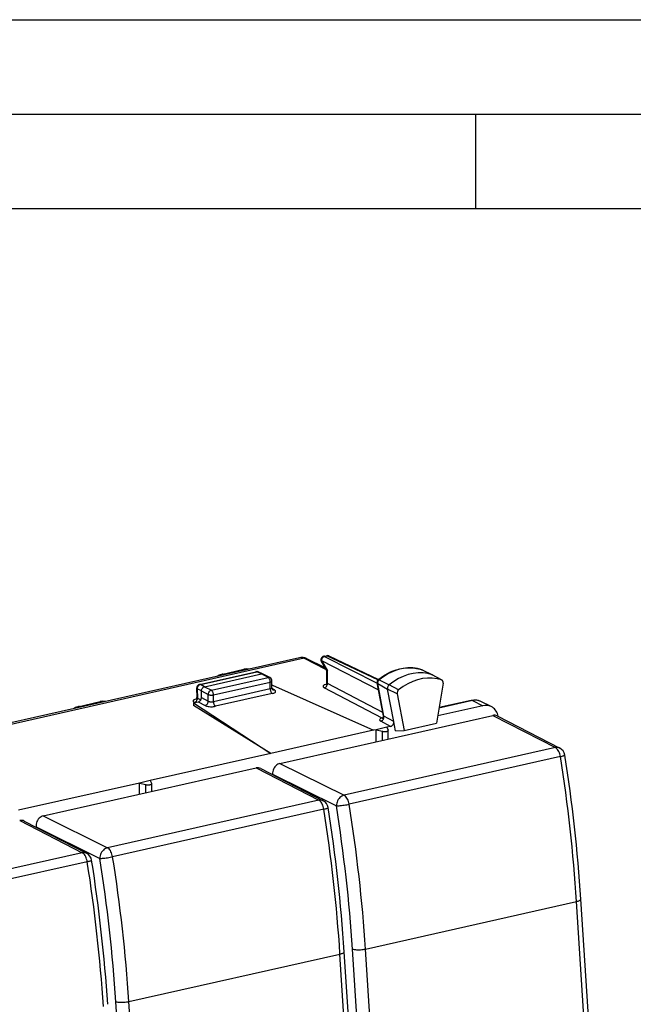
# Model space of a CAD drawing. Extents: x 0 to 420, y 0 to 297.
# Drawn here: x 338 to 370, y 245 to 297 of the extents above; entities that cross this region are included whole.
import ezdxf

# ---------------------------------------------------------------- set-up
doc = ezdxf.new("R2010")
doc.units = 0
doc.layers.get('0').update_dxf_attribs({"linetype": 'CONTINUOUS'})

msp = doc.modelspace()

# ---------------------------------------------------------------- linework, layer by layer
at = {"color": 7}
for p, q in [((0, 297), (420, 297)), ((0, 297), (420, 297)), ((20.000401, 292), (415, 292)), ((361.875, 287), (361.875, 292)), ((25.000401, 287), (410, 287)), ((352.539093, 263.230927), (323.007324, 256.585022)), ((352.774017, 263.202026), (323.201935, 256.547058)), ((352.772522, 263.202759), (352.773682, 263.202179)), ((352.774017, 263.202026), (353.917389, 262.635681)), ((352.9086, 263.188232), (353.872894, 262.710571)), ((353.821747, 263.309479), (353.959412, 263.340454)), ((353.863708, 263.303253), (354.001404, 263.334229)), ((353.863708, 263.303253), (356.647217, 261.885193)), ((354.001404, 263.334229), (356.696838, 262.063385)), ((354.088593, 263.326233), (356.722137, 262.084564)), ((353.693695, 263.012207), (353.986908, 262.518677)), ((353.696655, 263.077759), (354.017731, 262.537354)), ((353.696655, 263.077759), (356.712799, 261.541199)), ((347.243683, 261.8237), (350.226044, 262.494873)), ((347.285645, 261.817474), (350.268036, 262.488647)), ((347.508667, 261.69928), (350.516052, 262.376068)), ((347.865967, 261.51355), (350.873352, 262.190338)), ((348.39917, 262.353516), (349.589478, 262.621399)), ((350.516052, 262.376068), (350.268036, 262.488647)), ((350.60199, 262.368652), (350.3526, 262.481873)), ((350.873352, 262.190338), (350.516052, 262.376068)), ((350.966187, 262.179565), (350.608459, 262.365509)), ((353.986694, 261.907135), (353.986694, 262.519409)), ((354.017731, 261.872284), (354.017731, 262.537354)), ((359.016174, 262.595032), (359.024261, 262.591675)), ((359.037109, 262.586365), (359.016174, 262.595032)), ((359.024261, 262.591675), (359.568542, 262.327881)), ((359.037262, 262.586304), (359.582336, 262.322205)), ((360.057312, 262.056213), (359.568542, 262.327881)), ((360.075714, 262.048035), (359.588501, 262.31897)), ((347.087646, 261.622864), (347.101624, 261.133698)), ((347.11676, 261.592987), (347.130981, 261.095245)), ((347.341614, 261.473816), (347.11676, 261.592987)), ((347.508667, 261.69928), (347.285645, 261.817474)), ((347.508667, 261.69928), (347.865967, 261.51355)), ((347.975891, 261.268463), (350.983276, 261.945251)), ((350.983276, 261.58432), (350.983276, 261.945251)), ((351.073334, 261.642944), (351.073334, 262.002411)), ((351.073364, 261.773254), (351.10083, 261.779449)), ((351.206543, 261.532501), (351.079498, 261.600464)), ((351.10083, 261.779449), (356.456512, 259.393188)), ((356.907043, 260.042847), (353.849701, 261.647247)), ((356.9422, 260.337585), (354.017731, 261.872284)), ((356.975952, 260.160522), (356.644501, 261.899536)), ((356.675446, 261.863037), (357.199341, 261.577087)), ((357.004822, 260.134918), (356.675446, 261.863037)), ((356.754883, 262.068176), (357.286163, 261.801361)), ((357.786896, 261.532471), (357.286163, 261.801361)), ((360.13913, 261.887543), (359.793396, 259.775665)), ((360.057312, 262.056213), (360.075714, 262.048035)), ((347.130981, 261.095245), (347.307037, 260.999146)), ((347.341614, 261.121399), (347.341614, 261.473816)), ((347.341614, 261.473724), (347.698883, 261.288025)), ((347.341614, 261.121399), (347.698883, 260.930359)), ((347.698883, 260.930359), (347.698883, 261.288025)), ((350.983276, 261.58432), (347.975891, 260.907532)), ((347.975891, 260.907532), (347.975891, 261.268463)), ((351.092255, 261.339752), (348.084869, 260.662964)), ((357.526642, 259.859772), (357.199341, 261.577087)), ((357.706879, 261.325806), (357.199341, 261.577087)), ((357.706879, 261.325806), (358.075989, 259.38916)), ((340.794708, 260.642212), (341.985016, 260.910065)), ((346.92392, 260.839478), (347.17453, 260.895874)), ((346.92392, 260.839478), (351.022491, 258.170319)), ((346.92392, 260.839478), (346.92392, 260.698425)), ((351.022491, 258.170319), (346.92392, 260.698425)), ((346.961121, 260.871246), (346.991486, 260.854675)), ((347.17453, 260.895874), (347.530853, 260.705322)), ((362.239563, 260.694641), (359.856018, 260.158234)), ((361.695068, 260.964325), (359.922699, 260.56546)), ((361.630646, 260.974365), (359.926849, 260.590942)), ((361.695068, 260.964325), (362.239563, 260.694641)), ((362.690002, 260.647675), (362.144958, 260.917664)), ((351.497528, 257.643311), (362.77594, 260.181427)), ((357.526642, 259.859772), (357.004822, 260.134918)), ((362.77594, 260.181427), (366.090179, 258.4758)), ((363.010529, 260.153198), (366.32135, 258.44931)), ((357.15683, 259.550812), (356.587555, 259.422668)), ((357.362976, 259.597198), (356.84024, 259.872833)), ((357.362976, 259.597198), (357.15683, 259.550812)), ((357.15683, 259.550812), (357.233521, 259.407715)), ((357.567902, 259.643311), (357.526642, 259.859772)), ((357.619415, 259.372986), (357.567902, 259.643311)), ((358.075989, 259.38916), (359.793396, 259.775665)), ((356.456512, 259.393188), (351.022491, 258.170319)), ((356.587555, 259.422668), (356.456512, 259.393188)), ((356.587555, 258.788788), (356.587555, 259.422668)), ((356.587555, 259.422668), (356.924805, 259.338257)), ((356.924805, 258.864685), (356.924805, 259.338257)), ((357.237091, 259.394287), (357.233521, 259.407715)), ((357.237091, 258.934967), (357.237091, 259.394287)), ((357.619415, 259.372986), (358.075989, 259.38916)), ((366.090179, 258.4758), (354.90036, 255.957611)), ((351.022491, 258.170319), (344.626068, 256.730835)), ((366.35611, 258.00116), (355.16629, 255.482971)), ((351.497528, 257.643311), (354.90036, 255.957611)), ((338.966766, 254.861404), (350.245178, 257.399536)), ((350.245178, 257.399536), (353.559418, 255.693893)), ((350.479767, 257.371307), (353.790588, 255.667404)), ((351.111542, 257.062714), (351.089142, 257.057678)), ((351.11145, 257.064178), (351.112671, 257.045593)), ((351.11145, 257.064178), (354.487457, 255.391769)), ((344.056763, 256.602722), (337.66037, 255.163269)), ((344.626068, 256.730835), (344.056763, 256.602722)), ((344.056763, 256.006866), (344.056763, 256.602722)), ((344.056763, 256.602722), (344.394043, 256.51828)), ((344.394043, 256.082764), (344.394043, 256.51828)), ((344.626068, 256.730835), (344.702759, 256.587769)), ((344.706329, 256.574341), (344.702759, 256.587769)), ((344.706329, 256.153046), (344.706329, 256.574341)), ((353.559418, 255.693893), (342.369598, 253.175705)), ((338.966766, 254.861404), (342.369598, 253.175705)), ((353.825317, 255.219238), (342.635529, 252.70105)), ((337.714417, 254.61763), (341.028656, 252.911987)), ((337.949005, 254.589386), (341.259827, 252.885498)), ((338.580688, 254.282272), (338.581879, 254.263672)), ((338.580688, 254.282272), (341.956696, 252.609863)), ((341.028656, 252.911987), (329.838837, 250.393799)), ((341.294556, 252.437332), (330.104736, 249.919159)), ((356.030182, 247.818146), (367.210144, 250.334122)), ((368.046478, 237.350601), (367.210144, 250.334122)), ((369.108704, 224.487976), (367.436035, 250.455017)), ((343.49942, 245.03624), (354.679382, 247.552216)), ((355.515717, 234.568695), (354.679382, 247.552216)), ((356.577942, 221.70607), (354.905273, 247.673096)), ((357.014465, 221.845108), (355.341827, 247.812134)), ((356.866516, 234.834641), (356.030182, 247.818146)), ((344.483704, 219.063202), (342.811066, 245.030228)), ((344.335754, 232.052734), (343.49942, 245.03624))]:
    msp.add_line(p, q, dxfattribs=at)
for points in [[(352.90863, 263.188232), (352.895081, 263.194275), (352.880981, 263.199219), (352.866516, 263.203064), (352.851624, 263.20575), (352.836487, 263.207336), (352.821106, 263.207703), (352.805481, 263.20697), (352.789795, 263.205078), (352.774048, 263.202026)], [(353.863708, 263.303223), (353.839661, 263.296082), (353.816223, 263.285278), (353.793701, 263.270935), (353.772644, 263.253479), (353.75354, 263.233154), (353.736694, 263.210388), (353.722473, 263.185669), (353.711121, 263.159546), (353.702942, 263.132446), (353.69812, 263.10498), (353.696655, 263.077759)], [(353.863708, 263.303223), (353.858948, 263.30542), (353.854126, 263.307251), (353.849365, 263.308655), (353.844666, 263.309753), (353.839905, 263.310425), (353.835266, 263.31073), (353.830688, 263.310669), (353.826172, 263.310242), (353.821716, 263.309448)], [(354.001404, 263.334229), (353.996643, 263.336426), (353.991821, 263.338196), (353.987061, 263.339661), (353.9823, 263.340698), (353.9776, 263.341431), (353.972961, 263.341736), (353.968384, 263.341675), (353.963867, 263.341248), (353.959412, 263.340454)], [(354.088562, 263.326233), (354.079773, 263.329956), (354.070618, 263.333069), (354.061157, 263.335388), (354.051575, 263.337036), (354.041687, 263.337891), (354.031799, 263.338074), (354.021667, 263.337524), (354.011536, 263.336243), (354.001404, 263.334229)], [(353.696655, 263.077759), (353.693054, 263.069275), (353.690369, 263.061035), (353.688354, 263.05304), (353.687195, 263.045349), (353.686829, 263.037964), (353.687317, 263.030884), (353.68866, 263.024231), (353.690735, 263.018005), (353.693665, 263.012207)], [(356.708282, 262.073456), (356.795624, 262.141541), (356.884735, 262.206177), (356.975464, 262.267303), (357.067688, 262.324768), (357.198914, 262.398804), (357.323669, 262.461182), (357.450165, 262.516785), (357.548248, 262.554749), (357.647003, 262.588501), (357.746307, 262.618042), (357.846008, 262.64325), (357.945984, 262.664093), (358.046051, 262.680511), (358.146057, 262.692444), (358.245819, 262.69989), (358.345245, 262.702789), (358.444122, 262.701141), (358.542297, 262.694885), (358.639587, 262.684021), (358.735748, 262.66861), (358.830688, 262.648621), (358.924225, 262.624084), (359.016174, 262.595032)], [(359.024231, 262.591675), (358.784851, 262.656555), (358.535583, 262.690308), (358.279419, 262.692627), (358.019043, 262.663391), (357.757385, 262.603027), (357.497253, 262.512146), (357.241638, 262.391785), (356.993225, 262.243225), (356.754883, 262.068176)], [(350.268005, 262.488647), (350.263245, 262.490845), (350.258484, 262.492615), (350.253723, 262.49408), (350.248962, 262.495117), (350.244263, 262.49585), (350.239563, 262.496155), (350.235046, 262.496094), (350.23053, 262.495667), (350.226013, 262.494873)], [(350.3526, 262.481873), (350.343933, 262.485352), (350.335083, 262.48822), (350.325928, 262.490356), (350.316589, 262.491821), (350.307068, 262.492615), (350.297424, 262.492676), (350.287659, 262.492004), (350.277893, 262.490662), (350.268005, 262.488647)], [(350.966187, 262.179565), (350.956848, 262.18396), (350.947205, 262.187561), (350.937317, 262.19043), (350.927063, 262.192444), (350.916565, 262.193665), (350.905945, 262.194092), (350.895203, 262.193665), (350.884277, 262.192383), (350.873352, 262.190369)], [(350.983276, 261.945251), (350.982178, 261.972595), (350.978821, 262.000549), (350.973328, 262.028503), (350.96582, 262.055908), (350.956421, 262.082275), (350.945374, 262.106995), (350.9328, 262.129639), (350.919006, 262.149597), (350.904358, 262.166626), (350.888977, 262.180298), (350.873352, 262.190369)], [(359.568542, 262.327881), (359.327698, 262.393066), (359.077087, 262.427063), (358.819397, 262.429321), (358.557556, 262.399963), (358.294373, 262.339294), (358.032776, 262.247864), (357.775696, 262.126831), (357.525879, 261.977417), (357.286194, 261.801331)], [(360.057312, 262.056213), (359.817749, 262.121094), (359.56842, 262.154907), (359.312134, 262.157166), (359.051636, 262.127991), (358.789856, 262.067566), (358.529602, 261.976685), (358.273865, 261.856262), (358.02533, 261.707642), (357.786865, 261.532471)], [(359.037292, 262.586304), (359.035828, 262.586975), (359.034485, 262.587585), (359.03302, 262.588257), (359.031555, 262.588867), (359.030151, 262.589478), (359.028687, 262.590027), (359.027222, 262.590576), (359.025757, 262.591125), (359.024292, 262.591675)], [(359.588562, 262.31897), (359.586365, 262.320129), (359.584229, 262.321228), (359.582092, 262.322327), (359.579895, 262.323364), (359.577637, 262.324341), (359.575378, 262.325256), (359.573181, 262.326172), (359.570862, 262.327026), (359.568542, 262.327881)], [(347.087646, 261.622864), (347.088074, 261.619263), (347.089294, 261.615723), (347.091125, 261.612244), (347.09375, 261.608826), (347.096985, 261.605469), (347.100952, 261.602173), (347.105591, 261.598999), (347.11084, 261.595947), (347.11676, 261.592957)], [(347.285645, 261.817444), (347.261414, 261.810486), (347.23761, 261.799744), (347.214905, 261.785583), (347.193665, 261.768188), (347.174255, 261.747986), (347.157288, 261.725342), (347.142883, 261.700745), (347.131409, 261.674622), (347.123169, 261.647644), (347.118225, 261.620239), (347.11676, 261.592957)], [(347.285645, 261.817444), (347.280823, 261.819641), (347.276062, 261.821472), (347.271301, 261.822876), (347.266541, 261.823975), (347.261902, 261.824646), (347.257263, 261.824951), (347.252625, 261.82489), (347.248108, 261.824463), (347.243713, 261.823669)], [(347.341614, 261.473816), (347.34201, 261.488678), (347.348541, 261.530212), (347.36261, 261.570831), (347.383453, 261.608582), (347.410095, 261.641602), (347.440033, 261.667572), (347.47345, 261.687195), (347.490936, 261.694244), (347.508667, 261.69928)], [(350.983276, 261.945251), (351.000916, 261.949707), (351.017029, 261.954834), (351.031433, 261.96051), (351.043884, 261.966675), (351.054382, 261.973328), (351.062561, 261.980286), (351.068542, 261.987488), (351.072144, 261.994934), (351.073364, 262.00238)], [(350.983276, 261.58429), (351.000916, 261.588806), (351.017029, 261.593933), (351.031433, 261.599731), (351.043884, 261.606079), (351.054382, 261.612854), (351.062561, 261.619995), (351.068542, 261.627502), (351.072144, 261.635132), (351.073364, 261.642944)], [(353.967773, 261.831543), (353.922913, 261.819824), (353.883362, 261.806152), (353.849854, 261.790771), (353.823059, 261.774048), (353.803528, 261.756165), (353.791687, 261.737671), (353.787659, 261.71875), (353.791626, 261.69989), (353.803467, 261.681458), (353.822937, 261.663818), (353.84967, 261.647278)], [(353.84967, 261.647278), (353.873718, 261.654358), (353.897278, 261.665222), (353.9198, 261.679504), (353.940918, 261.69696), (353.960144, 261.717224), (353.977112, 261.739929), (353.991394, 261.764587), (354.002869, 261.79071), (354.011169, 261.817688), (354.016174, 261.845093), (354.017761, 261.872253)], [(356.754883, 262.068176), (356.736145, 262.051025), (356.719238, 262.031433), (356.704529, 262.009705), (356.692322, 261.986389), (356.6828, 261.961975), (356.676331, 261.93689), (356.672913, 261.911682), (356.672546, 261.886902), (356.675476, 261.863037)], [(357.286194, 261.801331), (357.265686, 261.782593), (357.247192, 261.761169), (357.23114, 261.737488), (357.217712, 261.711975), (357.207397, 261.685242), (357.200256, 261.657837), (357.196472, 261.63031), (357.196228, 261.60321), (357.19928, 261.577087)], [(360.139099, 261.887512), (360.141541, 261.910034), (360.141541, 261.93219), (360.138977, 261.953613), (360.13385, 261.973877), (360.126404, 261.992737), (360.11676, 262.009827), (360.104919, 262.024902), (360.091125, 262.03772), (360.075745, 262.048035)], [(346.961121, 260.871277), (346.985413, 260.878235), (347.009216, 260.888916), (347.031982, 260.903076), (347.053284, 260.92041), (347.072754, 260.940613), (347.089905, 260.963196), (347.10437, 260.987732), (347.115906, 261.013794), (347.124329, 261.040771), (347.129333, 261.068115), (347.130981, 261.095276)], [(347.1745, 260.895874), (347.198303, 260.903137), (347.221619, 260.914062), (347.243958, 260.928467), (347.264832, 260.945984), (347.283936, 260.96637), (347.300842, 260.989136), (347.315125, 261.013794), (347.326477, 261.039917), (347.334839, 261.066895), (347.339905, 261.094238), (347.341614, 261.121399)], [(347.865967, 261.51355), (347.842224, 261.506287), (347.818909, 261.495361), (347.79657, 261.480957), (347.775635, 261.463379), (347.756531, 261.443054), (347.739685, 261.420288), (347.725403, 261.395569), (347.713989, 261.369507), (347.705627, 261.342468), (347.700623, 261.315125), (347.698914, 261.288025)], [(347.698914, 261.288025), (347.716248, 261.280273), (347.736633, 261.273438), (347.759644, 261.2677), (347.784851, 261.263062), (347.811707, 261.259766), (347.839661, 261.257812), (347.868103, 261.257202), (347.896545, 261.257996), (347.924377, 261.260193), (347.950989, 261.263672), (347.975891, 261.268494)], [(347.975891, 261.268494), (347.974792, 261.295776), (347.971436, 261.32373), (347.966003, 261.351685), (347.958435, 261.37915), (347.949036, 261.405518), (347.937927, 261.430237), (347.925415, 261.45282), (347.911621, 261.472839), (347.896912, 261.489868), (347.881653, 261.503479), (347.865967, 261.51355)], [(350.983276, 261.584351), (350.984375, 261.557129), (350.987671, 261.529358), (350.993103, 261.501526), (351.000549, 261.474243), (351.009827, 261.447998), (351.020813, 261.42334), (351.033264, 261.400818), (351.046936, 261.380798), (351.061462, 261.363708), (351.076721, 261.349976), (351.092224, 261.339722)], [(351.092224, 261.339722), (351.137573, 261.351624), (351.17749, 261.365662), (351.211182, 261.381592), (351.237976, 261.399048), (351.257385, 261.417664), (351.26886, 261.437134), (351.272339, 261.45697), (351.267639, 261.476868), (351.254944, 261.496338), (351.234436, 261.515015), (351.206543, 261.532471)], [(351.115601, 261.542297), (351.124695, 261.538147), (351.134216, 261.534729), (351.143982, 261.532104), (351.153992, 261.530212), (351.164246, 261.529114), (351.174622, 261.528748), (351.185181, 261.529236), (351.195862, 261.530457), (351.206543, 261.532471)], [(347.082703, 261.05365), (347.03833, 261.042114), (346.999084, 261.028625), (346.965759, 261.013428), (346.939026, 260.996887), (346.919373, 260.979309), (346.907166, 260.960999), (346.902649, 260.942322), (346.905945, 260.923645), (346.916931, 260.905334), (346.935486, 260.887756), (346.961121, 260.871277)], [(347.530823, 260.705322), (347.554626, 260.712585), (347.577942, 260.723511), (347.600342, 260.737854), (347.621277, 260.755432), (347.640442, 260.775696), (347.65741, 260.798401), (347.671814, 260.823059), (347.683411, 260.849121), (347.691833, 260.876038), (347.697083, 260.90332), (347.698914, 260.930359)], [(347.530823, 260.705322), (347.565491, 260.689331), (347.606323, 260.675232), (347.652405, 260.663269), (347.702759, 260.653687), (347.756409, 260.646667), (347.812317, 260.642395), (347.869324, 260.64093), (347.926208, 260.642334), (347.981812, 260.646545), (348.035095, 260.653442), (348.0849, 260.662964)], [(347.698914, 260.930359), (347.716248, 260.922119), (347.736633, 260.914856), (347.759644, 260.90863), (347.784851, 260.903625), (347.811707, 260.899963), (347.839661, 260.897644), (347.868103, 260.89679), (347.896545, 260.897339), (347.924377, 260.899353), (347.950989, 260.902771), (347.975891, 260.907532)], [(347.975891, 260.907532), (347.97699, 260.880371), (347.980286, 260.8526), (347.985718, 260.824768), (347.993103, 260.797485), (348.002441, 260.77124), (348.013428, 260.746582), (348.025879, 260.723999), (348.03949, 260.703979), (348.054077, 260.686951), (348.069275, 260.673157), (348.0849, 260.662964)], [(361.695129, 260.964355), (361.687683, 260.967773), (361.680359, 260.970642), (361.673035, 260.972961), (361.665833, 260.974609), (361.65863, 260.975769), (361.651428, 260.976318), (361.644409, 260.976257), (361.637512, 260.975586), (361.630676, 260.974365)], [(363.057678, 260.129089), (363.03949, 260.205688), (363.015076, 260.278809), (362.984558, 260.347778), (362.948181, 260.412048), (362.906189, 260.471252), (362.85907, 260.52478), (362.807007, 260.572266), (362.750549, 260.613342), (362.690002, 260.647705)], [(356.907043, 260.042847), (356.86554, 260.027222), (356.831421, 260.009766), (356.805481, 259.990845), (356.788269, 259.970947), (356.780212, 259.950562), (356.781555, 259.930054), (356.792175, 259.909973), (356.81189, 259.890747), (356.840271, 259.872864)], [(356.840271, 259.872864), (356.86322, 259.879578), (356.885803, 259.889648), (356.907532, 259.902954), (356.927917, 259.919128), (356.946716, 259.937988), (356.96344, 259.959167), (356.977966, 259.982239), (356.989868, 260.006714), (356.998962, 260.032288), (357.005066, 260.05835), (357.008118, 260.084473), (357.008057, 260.110168), (357.004822, 260.134949)], [(356.907043, 260.042847), (356.913513, 260.044373), (356.919983, 260.046143), (356.926392, 260.048279), (356.9328, 260.050598), (356.939148, 260.053223), (356.945435, 260.056091), (356.951721, 260.059204), (356.957825, 260.062561), (356.963928, 260.066223)], [(357.362976, 259.597168), (357.385681, 259.604065), (357.40802, 259.614258), (357.429504, 259.627686), (357.449707, 259.643982), (357.468323, 259.662903), (357.484985, 259.684143), (357.499329, 259.707214), (357.51123, 259.73175), (357.520325, 259.757324), (357.526489, 259.783386), (357.529602, 259.809448), (357.529724, 259.835083), (357.526672, 259.859741)], [(356.924805, 259.338257), (356.948181, 259.333191), (356.973206, 259.329285), (356.999329, 259.326599), (357.026184, 259.325195), (357.053284, 259.325073), (357.080017, 259.326233), (357.106018, 259.328674), (357.130737, 259.332397), (357.153748, 259.33728), (357.174622, 259.343201), (357.192932, 259.350098), (357.208435, 259.35791), (357.220764, 259.366333), (357.229797, 259.375366), (357.235291, 259.384705), (357.237122, 259.394287)], [(366.32135, 258.44928), (366.298157, 258.460083), (366.274048, 258.468994), (366.249207, 258.475891), (366.223694, 258.480896), (366.197693, 258.483887), (366.171204, 258.484863), (366.144348, 258.483826), (366.117371, 258.480835), (366.090149, 258.475769)], [(366.35614, 258.00116), (366.342224, 258.071411), (366.323242, 258.14032), (366.2995, 258.206421), (366.271484, 258.268372), (366.239807, 258.324951), (366.205139, 258.374878), (366.168091, 258.417236), (366.129517, 258.451111), (366.090149, 258.475769)], [(366.35614, 258.00116), (366.401855, 258.01178), (366.443604, 258.022278), (366.480835, 258.032593), (366.513, 258.042542), (366.539734, 258.051941), (366.56073, 258.060791), (366.575623, 258.068909), (366.584229, 258.076172), (366.586487, 258.08252)], [(351.497498, 257.643311), (351.438416, 257.625), (351.381165, 257.597168), (351.326965, 257.560425), (351.276855, 257.515503), (351.231873, 257.463318), (351.192932, 257.404907), (351.160828, 257.341431), (351.136169, 257.274292), (351.119568, 257.204712), (351.111267, 257.134216), (351.111511, 257.064209)], [(344.394043, 256.51825), (344.417419, 256.513184), (344.442444, 256.509277), (344.468567, 256.506592), (344.495422, 256.505188), (344.522522, 256.505066), (344.549255, 256.506287), (344.575256, 256.508728), (344.599976, 256.512451), (344.622986, 256.517273), (344.64386, 256.523254), (344.66217, 256.530151), (344.677673, 256.537903), (344.690002, 256.546387), (344.699036, 256.555359), (344.704529, 256.564758), (344.70636, 256.574341)], [(354.90033, 255.957596), (354.84137, 255.939285), (354.783508, 255.911758), (354.72821, 255.875565), (354.676331, 255.831497), (354.629089, 255.78035), (354.587463, 255.723282), (354.552246, 255.661392), (354.524109, 255.595963), (354.503723, 255.528275), (354.491394, 255.459732), (354.487488, 255.391769)], [(355.166321, 255.482986), (355.152405, 255.553238), (355.133423, 255.622147), (355.10968, 255.688248), (355.081665, 255.750198), (355.049988, 255.806778), (355.01532, 255.856705), (354.978271, 255.899063), (354.939697, 255.932938), (354.90033, 255.957596)], [(353.790588, 255.667374), (353.767395, 255.678177), (353.743225, 255.687057), (353.718445, 255.693985), (353.692932, 255.69899), (353.66687, 255.70195), (353.640381, 255.702957), (353.613586, 255.70192), (353.586548, 255.698898), (353.559387, 255.693863)], [(353.825317, 255.219254), (353.811462, 255.289505), (353.792419, 255.358414), (353.768738, 255.424515), (353.740662, 255.486465), (353.709045, 255.543045), (353.674316, 255.592972), (353.637268, 255.63533), (353.598694, 255.669205), (353.559387, 255.693863)], [(354.487488, 255.391769), (354.52948, 255.392349), (354.578979, 255.394791), (354.634949, 255.399124), (354.696411, 255.405167), (354.761963, 255.412857), (354.830383, 255.422073), (354.900208, 255.432571), (354.970154, 255.444138), (355.038757, 255.456558), (355.104553, 255.469589), (355.166321, 255.482986)], [(338.966736, 254.861404), (338.907654, 254.843094), (338.850403, 254.815292), (338.796204, 254.778549), (338.746033, 254.733627), (338.70105, 254.681412), (338.662109, 254.623001), (338.630005, 254.559525), (338.605408, 254.492386), (338.588806, 254.422806), (338.580505, 254.35231), (338.580688, 254.282303)], [(353.825317, 255.219254), (353.871033, 255.229843), (353.912781, 255.240372), (353.950012, 255.250687), (353.982239, 255.260605), (354.008972, 255.270035), (354.029907, 255.278885), (354.0448, 255.287003), (354.053406, 255.294266), (354.055725, 255.300613)], [(341.259827, 252.885513), (341.236633, 252.896286), (341.212463, 252.905167), (341.187683, 252.912125), (341.16217, 252.917068), (341.136108, 252.920059), (341.109619, 252.921036), (341.082825, 252.920029), (341.055786, 252.917007), (341.028625, 252.912003)], [(341.294556, 252.437332), (341.280701, 252.507614), (341.261658, 252.576492), (341.237976, 252.642624), (341.2099, 252.704605), (341.178284, 252.761124), (341.143555, 252.811111), (341.106506, 252.853439), (341.067932, 252.887283), (341.028625, 252.912003)], [(342.369568, 253.175705), (342.310608, 253.157364), (342.252747, 253.129837), (342.197449, 253.093643), (342.145569, 253.049576), (342.098328, 252.998459), (342.056702, 252.941391), (342.021484, 252.879471), (341.993347, 252.814041), (341.972961, 252.746353), (341.960632, 252.677841), (341.956726, 252.609879)], [(342.635559, 252.701065), (342.621643, 252.771317), (342.602661, 252.840225), (342.578918, 252.906326), (342.550903, 252.968307), (342.519226, 253.024857), (342.484558, 253.074814), (342.44751, 253.117142), (342.408936, 253.151016), (342.369568, 253.175705)], [(341.294556, 252.437332), (341.340271, 252.447952), (341.382019, 252.458481), (341.41925, 252.468765), (341.451477, 252.478714), (341.47821, 252.488174), (341.499146, 252.496994), (341.514038, 252.505112), (341.522644, 252.512405), (341.524963, 252.518753)], [(341.956726, 252.609879), (341.998718, 252.610428), (342.048218, 252.612869), (342.104187, 252.617203), (342.165649, 252.623245), (342.231201, 252.630966), (342.299622, 252.640152), (342.369446, 252.65065), (342.439392, 252.662247), (342.507996, 252.674637), (342.573792, 252.687698), (342.635559, 252.701065)], [(367.210144, 250.334122), (367.255066, 250.345169), (367.296082, 250.357193), (367.332581, 250.370071), (367.364075, 250.383591), (367.39032, 250.397598), (367.410828, 250.411942), (367.425354, 250.426407), (367.433777, 250.440811), (367.436035, 250.455002)], [(354.679382, 247.5522), (354.724304, 247.563248), (354.76532, 247.575302), (354.801819, 247.58815), (354.833313, 247.6017), (354.859558, 247.615677), (354.880066, 247.63002), (354.894592, 247.644485), (354.903015, 247.65889), (354.905273, 247.673111)], [(355.341858, 247.812149), (355.385193, 247.800644), (355.435974, 247.791275), (355.493286, 247.784256), (355.555847, 247.779709), (355.622559, 247.777725), (355.691956, 247.778336), (355.762634, 247.781509), (355.833191, 247.787247), (355.902161, 247.795364), (355.968323, 247.80574), (356.030212, 247.818161)], [(342.811096, 245.030228), (342.854431, 245.018753), (342.905212, 245.009384), (342.962524, 245.002365), (343.025085, 244.997818), (343.091797, 244.995804), (343.161194, 244.996414), (343.231873, 244.999619), (343.302429, 245.005325), (343.371399, 245.013443), (343.437561, 245.023819), (343.499451, 245.03627)]]:
    msp.add_lwpolyline(points, dxfattribs=at)
for centre, radius, start, end in [((352.616943, 262.894775), 0.345016, 63.290384, 103.036293), ((352.664856, 262.695129), 0.550175, 63.912846, 103.093154), ((352.820465, 263.007751), 0.201007, 64.567752, 103.931901), ((353.865631, 263.114349), 0.2, 102.68268, 210.717009), ((354.003326, 263.145325), 0.2, 64.762139, 102.68268), ((349.73056, 261.994934), 0.642147, 79.263976, 102.693438), ((348.538483, 261.739777), 0.629392, 102.788494, 126.35615), ((348.456696, 262.073364), 0.286203, 67.133929, 101.601441), ((349.652008, 262.319458), 0.308526, 68.494066, 101.701346), ((350.269958, 262.299744), 0.2, 65.590703, 102.681287), ((350.548431, 262.245483), 0.134422, 66.499869, 103.925235), ((350.873352, 262.002411), 0.199998, 0.000622, 62.347251), ((354.027313, 262.481812), 0.055447, 99.801624, 137.64454), ((347.287567, 261.628571), 0.2, 102.681266, 181.636099), ((351.205811, 261.638641), 0.132268, 178.142535, 227.275327), ((353.850189, 261.902863), 0.136326, 311.698808, 1.791964), ((354.031219, 261.917389), 0.046334, 192.971289, 253.325122), ((356.821442, 261.933289), 0.180141, 128.920148, 190.799808), ((356.700684, 261.917297), 0.059352, 197.534361, 245.066057), ((356.723511, 262.021515), 0.055275, 56.086898, 105.901666), ((346.9646, 261.125305), 0.13693, 311.817349, 3.502114), ((347.152466, 261.143494), 0.052249, 190.914501, 245.984458), ((357.927948, 261.358307), 0.223968, 129.004884, 188.36281), ((340.935272, 260.022461), 0.635492, 102.777961, 126.24087), ((340.853882, 260.354889), 0.293537, 67.598587, 101.636562), ((342.049255, 260.600647), 0.31619, 68.926157, 101.73129), ((342.128357, 260.26889), 0.657049, 79.516591, 102.602904), ((361.809448, 260.224548), 0.770401, 64.168029, 103.411823), ((361.856476, 260.312408), 0.670987, 64.514893, 103.905708), ((362.400757, 260.040497), 0.673084, 64.526143, 103.84177), ((356.941559, 260.139252), 0.102384, 250.30303, 271.744947), ((356.837524, 260.129852), 0.141428, 312.900515, 12.492886), ((357.020844, 260.183685), 0.050906, 207.300726, 251.827323), ((362.855133, 259.847534), 0.343013, 63.055091, 103.342463), ((366.09259, 258.00473), 0.5, 8.954541, 62.769609), ((283.352722, 244.866272), 84.03586, 3.730633, 8.992207), ((283.990967, 245.012726), 83.622792, 3.731545, 8.991867), ((350.324371, 257.065613), 0.343013, 63.055091, 103.342463), ((353.561798, 255.222809), 0.5, 8.954541, 62.769609), ((274.698914, 242.552582), 80.814623, 3.731558, 9.141394), ((274.468628, 242.498703), 81.735225, 3.731553, 9.140559), ((270.82196, 242.084366), 84.03586, 3.730633, 8.992207), ((271.460205, 242.23082), 83.622792, 3.731545, 8.991867), ((337.79361, 254.283707), 0.343013, 63.055091, 103.342463), ((341.031036, 252.440918), 0.5, 8.954541, 62.769609), ((258.291199, 239.30246), 84.03586, 3.730633, 8.992207), ((258.929443, 239.448914), 83.622792, 3.731545, 8.991867), ((262.168152, 239.770676), 80.814623, 3.731558, 9.141394), ((261.937866, 239.716797), 81.735225, 3.731553, 9.140559)]:
    msp.add_arc(centre, radius, start, end, dxfattribs=at)

doc.saveas('drawing.dxf')
